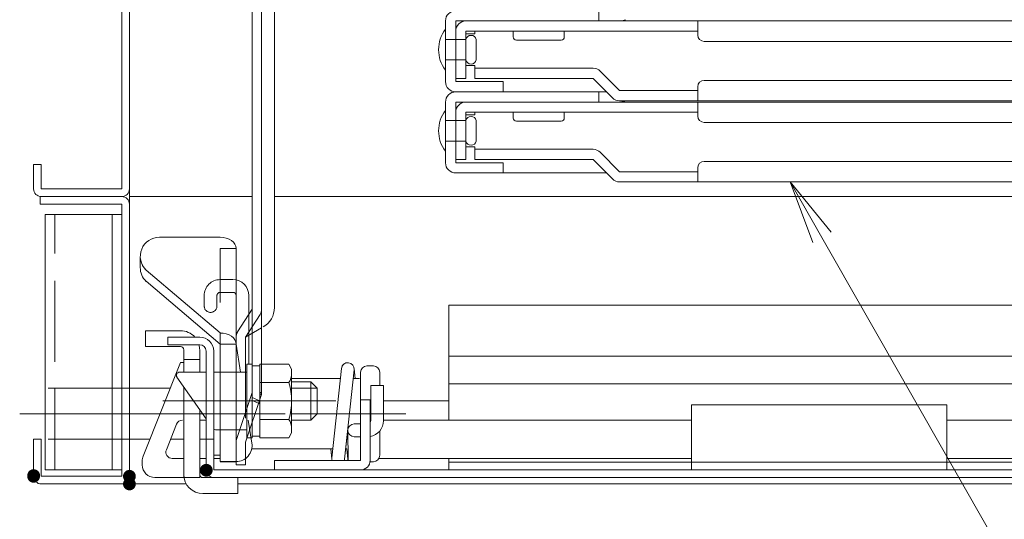
# Model space of a CAD drawing. Units: millimetres. Extents: x -2000 to 2000, y -1386 to 1384.
# Drawn here: x -1499 to -1345, y -1047 to -969 of the extents above; entities that cross this region are included whole.
import ezdxf

# ---------------------------------------------------------------- set-up
doc = ezdxf.new("R2010")
doc.units = ezdxf.units.MM
doc.header["$LTSCALE"] = 5
for name, pattern in [('JWW_CENTER2', [13.546667, 11.006667, -0.846667, 0.846667, -0.846667]), ('JWW_DASHED1', [1.693333, 0.846667, -0.846667]), ('JWW_DASHED2', [3.386667, 1.693333, -1.693333]), ('JWW_DASHED3', [3.386667, 2.54, -0.846667])]:
    doc.linetypes.add(name, pattern=pattern)
for name, color, linetype in [('02壁', 7, 'Continuous'), ('10ユーザー', 7, 'Continuous'), ('BLU_M', 7, 'Continuous'), ('CYA_M', 7, 'Continuous'), ('GRE_M', 7, 'Continuous'), ('GRE_SS', 7, 'Continuous'), ('hashigo', 7, 'Continuous'), ('MAZ_M', 7, 'Continuous'), ('MAZ_SSD', 7, 'Continuous'), ('PARTS2', 7, 'Continuous'), ('PARTS_SIN', 7, 'Continuous'), ('SUNPO', 7, 'Continuous'), ('YEL_M', 7, 'Continuous'), ('YEL_SS', 7, 'Continuous')]:
    doc.layers.add(name, color=color, linetype=linetype)
doc.styles.add('ＭＳ ゴシック', font='txt', dxfattribs={"height": 1})

# ---------------------------------------------------------------- blocks, each defined once
blk = doc.blocks.new('MLeader12_0-2_')
at = {"layer": 'SUNPO', "color": 92, "linetype": 'Continuous', "lineweight": 5}
for p, q in [((-274.923, -200.721), (-275.624, -198.819)), ((-275.624, -198.819), (-274.344, -200.39)), ((-275.624, -198.819), (-274.633, -200.556))]:
    blk.add_line(p, q, dxfattribs=at)
at = {"layer": 'SUNPO', "color": 230, "linetype": 'Continuous', "lineweight": 5}
for p, q in [((-274.633, -200.556), (-264.52, -218.274)), ((-264.52, -218.274), (-263.8, -218.274)), ((-263.8, -218.274), (-247.738, -218.274))]:
    blk.add_line(p, q, dxfattribs=at)
at = {"layer": 'SUNPO', "color": 40, "linetype": 'Continuous', "lineweight": 5, "style": 'ＭＳ ゴシック', "width": 0.63692}
blk.add_text('避難はしご', height=4.0005, dxfattribs=at).set_placement((-263.62, -217.518))

msp = doc.modelspace()

# ---------------------------------------------------------------- linework, layer by layer
at = {"layer": '02壁', "color": 120, "linetype": 'Continuous', "lineweight": 5}
msp.add_line((-1447.41, -1032.99), (-1447.37, -1037.69), dxfattribs=at)
at = {"layer": '10ユーザー', "color": 120, "linetype": 'Continuous', "lineweight": 5}
for p, q in [((-1494.81, -1039.19), (-1494.81, -999.19)), ((-1494.81, -999.19), (-1482.81, -999.19)), ((-1484.31, -999.19), (-1484.31, -1039.19)), ((-1482.81, -999.19), (-1482.81, -1039.19)), ((-1482.81, -1039.19), (-1494.81, -1039.19))]:
    msp.add_line(p, q, dxfattribs=at)
at = {"layer": '10ユーザー', "color": 120, "linetype": 'JWW_DASHED3', "lineweight": 5}
msp.add_line((-1493.31, -1039.19), (-1493.31, -999.19), dxfattribs=at)
at = {"layer": '10ユーザー', "color": 120, "linetype": 'JWW_DASHED3', "lineweight": 9}
for p, q in [((-1481.61, -1026.39), (-1494.81, -1026.39)), ((-1481.61, -1034.39), (-1494.81, -1034.39))]:
    msp.add_line(p, q, dxfattribs=at)
at = {"layer": 'BLU_M', "color": 5, "linetype": 'Continuous', "lineweight": 9}
for p, q in [((-1462.41, -947.59), (-1462.41, -1014.02)), ((-1460.91, -947.59), (-1460.91, -1027.03)), ((-1458.91, -947.59), (-1458.91, -1013.77)), ((-1462.41, -1014.02), (-1462.41, -1027.05)), ((-1464.91, -1018.39), (-1464.91, -1038.39))]:
    msp.add_line(p, q, dxfattribs=at)
at = {"layer": 'BLU_M', "color": 5, "linetype": 'JWW_DASHED3', "lineweight": 9}
for p, q in [((-1462.41, -1014.02), (-1464.68, -1017.59)), ((-1461.16, -1014.85), (-1463.41, -1018.39)), ((-1463.41, -1018.39), (-1460.91, -1016.95)), ((-1464.91, -1018.39), (-1464.91, -1038.39)), ((-1463.41, -1018.39), (-1463.41, -1034.82)), ((-1462.41, -1027.05), (-1464.91, -1034.58)), ((-1460.99, -1027.54), (-1463.41, -1034.82)), ((-1463.41, -1034.82), (-1463.41, -1038.39)), ((-1463.41, -1038.39), (-1464.91, -1038.39)), ((-1463.41, -1038.39), (-1464.91, -1038.39))]:
    msp.add_line(p, q, dxfattribs=at)
at = {"layer": 'BLU_M', "color": 5, "linetype": 'Continuous', "lineweight": 5}
for p, q in [((-1467.41, -1023.9), (-1468.41, -1023.9)), ((-1468.41, -1036.9), (-1468.41, -1023.9)), ((-1467.41, -1023.9), (-1467.41, -1036.9)), ((-1467.41, -1036.9), (-1468.41, -1036.9))]:
    msp.add_line(p, q, dxfattribs=at)
at = {"layer": 'BLU_M', "color": 5, "linetype": 'Continuous', "lineweight": 9}
for centre, radius, start in [((-1462.51, -1013.99), 1.6, 327.5617), ((-1462.41, -1013.77), 3.5, 300)]:
    msp.add_arc(centre, radius, start, 0, dxfattribs=at)
at = {"layer": 'BLU_M', "color": 5, "linetype": 'JWW_DASHED3', "lineweight": 9}
for centre, radius, start, end in [((-1463.41, -1018.39), 1.5, 147.5617, 180), ((-1462.71, -1027.03), 1.6, 341.6319, 0), ((-1462.51, -1027.03), 1.6, 341.6319, 0)]:
    msp.add_arc(centre, radius, start, end, dxfattribs=at)
at = {"layer": 'CYA_M', "color": 120, "linetype": 'Continuous', "lineweight": 5}
for p, q in [((-1445.41, -1028.19), (-1443.91, -1028.19)), ((-1445.41, -1028.19), (-1445.41, -1037.69)), ((-1443.91, -1028.19), (-1443.91, -1037.69)), ((-1458.91, -1037.69), (-1445.41, -1037.69)), ((-1458.91, -1037.69), (-1458.91, -1039.19)), ((-1458.91, -1039.19), (-1445.41, -1039.19))]:
    msp.add_line(p, q, dxfattribs=at)
msp.add_arc((-1445.41, -1037.69), 1.5, 270, 0, dxfattribs=at)
at = {"layer": 'DEFPOINTS', "color": 7, "linetype": 'Continuous', "lineweight": 5, "const_width": 1}
for points in [[(-1496.11, -1040.08, 0.414214), (-1496.61, -1039.58, 0.414214), (-1497.11, -1040.08, 0.414214), (-1496.61, -1040.58, 0.414214)], [(-1496.11, -1040.19, 0.414214), (-1496.61, -1039.69, 0.414214), (-1497.11, -1040.19, 0.414214), (-1496.61, -1040.69, 0.414214)], [(-1481.11, -1040.19, 0.414214), (-1481.61, -1039.69, 0.414214), (-1482.11, -1040.19, 0.414214), (-1481.61, -1040.69, 0.414214)], [(-1469.07, -1039.24, 0.414214), (-1469.57, -1038.74, 0.414214), (-1470.07, -1039.24, 0.414214), (-1469.57, -1039.74, 0.414214)], [(-1469.07, -1039.24, 0.414214), (-1469.57, -1038.74, 0.414214), (-1470.07, -1039.24, 0.414214), (-1469.57, -1039.74, 0.414214)], [(-1481.11, -1041.39, 0.414214), (-1481.61, -1040.89, 0.414214), (-1482.11, -1041.39, 0.414214), (-1481.61, -1041.89, 0.414214)], [(-1481.11, -1041.39, 0.414214), (-1481.61, -1040.89, 0.414214), (-1482.11, -1041.39, 0.414214), (-1481.61, -1041.89, 0.414214)]]:
    msp.add_lwpolyline(points, format="xyb", close=True, dxfattribs=at)
at = {"layer": 'GRE_M', "color": 92, "linetype": 'JWW_DASHED1', "lineweight": 13}
for p, q in [((-1465.41, -1009.39), (-1467.4, -1009.39)), ((-1465.41, -1011.39), (-1467.4, -1011.39)), ((-1469.9, -1011.89), (-1469.9, -1013.53)), ((-1467.9, -1011.89), (-1467.9, -1013.53))]:
    msp.add_line(p, q, dxfattribs=at)
at = {"layer": 'GRE_M', "color": 92, "linetype": 'Continuous', "lineweight": 5}
for p, q in [((-1464.91, -1037.4), (-1464.91, -1011.89)), ((-1462.91, -1022.53), (-1462.91, -1011.89)), ((-1431.61, -1013.39), (-1271.61, -1013.39)), ((-1431.61, -1013.39), (-1431.61, -1025.69)), ((-1431.61, -1021.39), (-1271.61, -1021.39)), ((-1449.9, -1037.29), (-1448.41, -1023.29)), ((-1447.92, -1037.51), (-1446.42, -1023.51)), ((-1446.42, -1023.29), (-1446.24, -1024.9)), ((-1443.41, -1022.9), (-1444.41, -1022.9)), ((-1469.61, -1031.18), (-1474.16, -1024.68)), ((-1469.61, -1023.89), (-1473.75, -1023.89)), ((-1467.41, -1023.89), (-1468.41, -1023.89)), ((-1463.21, -1023.89), (-1464.91, -1023.89)), ((-1463.21, -1023.89), (-1463.21, -1032.89)), ((-1448.58, -1024.9), (-1456.21, -1024.9)), ((-1445.58, -1024.9), (-1446.57, -1024.9)), ((-1445.41, -1023.9), (-1445.41, -1024.4)), ((-1445.41, -1024.4), (-1445.41, -1036.9)), ((-1442.41, -1023.9), (-1442.41, -1025.99)), ((-1453.21, -1025.39), (-1456.21, -1025.39)), ((-1452.21, -1026.39), (-1453.21, -1025.39)), ((-1452.21, -1026.39), (-1452.21, -1030.39)), ((-1431.61, -1025.69), (-1431.61, -1031.39)), ((-1406.21, -1025.69), (-1431.61, -1025.69)), ((-1406.21, -1025.69), (-1221.61, -1025.69)), ((-1453.21, -1031.39), (-1456.21, -1031.39)), ((-1453.21, -1031.39), (-1452.21, -1030.39)), ((-1467.41, -1032.89), (-1468.15, -1032.89)), ((-1463.21, -1032.89), (-1464.91, -1032.89)), ((-1447.92, -1037.51), (-1447.41, -1032.79)), ((-1462.56, -1034.23), (-1462.55, -1034.14)), ((-1442.41, -1033.09), (-1442.41, -1036.9)), ((-1449.76, -1035.9), (-1462.46, -1035.9)), ((-1450.08, -1035.9), (-1449.9, -1037.51)), ((-1447.58, -1035.9), (-1447.74, -1035.9)), ((-1447.58, -1035.9), (-1447.41, -1037.51)), ((-1431.61, -1037.39), (-1431.61, -1039.19)), ((-1443.41, -1037.9), (-1443.92, -1037.9)), ((-1431.61, -1037.99), (-1221.61, -1037.99)), ((-1431.61, -1039.19), (-1306.61, -1039.19))]:
    msp.add_line(p, q, dxfattribs=at)
at = {"layer": 'GRE_M', "color": 92, "linetype": 'Continuous', "lineweight": 13}
for p, q in [((-1443.83, -1031.49), (-1443.83, -1025.99)), ((-1443.83, -1025.99), (-1441.83, -1025.99)), ((-1441.83, -1031.49), (-1441.83, -1025.99)), ((-1445.41, -1031.99), (-1446.41, -1031.99)), ((-1445.41, -1033.99), (-1446.41, -1033.99))]:
    msp.add_line(p, q, dxfattribs=at)
at = {"layer": 'GRE_M', "color": 92, "linetype": 'JWW_DASHED1', "lineweight": 13}
for centre, radius, start, end in [((-1467.4, -1011.89), 2.5, 90, 180), ((-1467.4, -1011.89), 0.5, 90, 180), ((-1468.9, -1013.53), 1, 180, 0)]:
    msp.add_arc(centre, radius, start, end, dxfattribs=at)
at = {"layer": 'GRE_M', "color": 92, "linetype": 'Continuous', "lineweight": 5}
for centre, radius, start, end in [((-1465.41, -1011.89), 2.5, 0, 90), ((-1465.41, -1011.89), 0.5, 0, 90), ((-1447.41, -1023.4), 1, 90, 173.8845), ((-1447.41, -1023.4), 1, 353.8845, 173.8845), ((-1444.41, -1023.9), 1, 90, 180), ((-1443.41, -1023.9), 1, 0, 90), ((-1473.75, -1024.39), 0.5, 90, 215), ((-1468.15, -1032.39), 0.5, 238.6767, 270), ((-1448.91, -1037.4), 1, 173.8845, 197.1083), ((-1448.91, -1037.4), 1, 342.8917, 353.8845), ((-1446.41, -1037.4), 1, 180, 197.1083), ((-1446.41, -1037.4), 1, 342.8917, 0), ((-1443.41, -1036.9), 1, 270, 0)]:
    msp.add_arc(centre, radius, start, end, dxfattribs=at)
at = {"layer": 'GRE_M', "color": 92, "linetype": 'Continuous', "lineweight": 13}
for centre, radius, start, end in [((-1444.33, -1031.49), 2.5, 279.6966, 0), ((-1444.33, -1031.49), 0.5, 327.3681, 0), ((-1446.41, -1032.99), 1, 90, 270)]:
    msp.add_arc(centre, radius, start, end, dxfattribs=at)
at = {"layer": 'GRE_SS', "color": 92, "linetype": 'Continuous', "lineweight": 5}
for p, q in [((-1452.21, -1026.39), (-1456.21, -1026.39)), ((-1453.21, -1025.39), (-1453.21, -1031.39)), ((-1461.21, -1030.39), (-1463.21, -1030.39)), ((-1452.21, -1030.39), (-1456.21, -1030.39))]:
    msp.add_line(p, q, dxfattribs=at)
at = {"layer": 'hashigo', "color": 230, "linetype": 'Continuous', "lineweight": 5}
for p, q in [((-1408.11, -968.89), (-1408.11, -967.29)), ((-1432.11, -968.89), (-1432.11, -978.39)), ((-1430.51, -968.89), (-1404.71, -968.89)), ((-1430.51, -978.39), (-1430.51, -968.89)), ((-1221.61, -968.89), (-1404.71, -968.89)), ((-1392.61, -971.09), (-1392.61, -968.89)), ((-1432.11, -970.19), (-1432.11, -976.59)), ((-1430.51, -977.89), (-1430.51, -970.49)), ((-1428.91, -970.49), (-1392.61, -970.49)), ((-1428.91, -977.89), (-1428.91, -970.49)), ((-1428.91, -970.89), (-1427.51, -970.89)), ((-1427.51, -970.49), (-1427.51, -970.89)), ((-1421.51, -970.49), (-1421.51, -971.39)), ((-1413.51, -971.39), (-1413.51, -970.49)), ((-1428.91, -971.79), (-1432.11, -971.79)), ((-1428.91, -971.79), (-1428.91, -974.99)), ((-1427.31, -974.99), (-1427.31, -971.79)), ((-1421.01, -971.89), (-1414.01, -971.89)), ((-1221.61, -972.09), (-1391.61, -972.09)), ((-1428.91, -974.99), (-1432.11, -974.99)), ((-1428.91, -975.89), (-1427.51, -975.89)), ((-1427.51, -975.89), (-1427.51, -976.29)), ((-1427.51, -976.29), (-1409.01, -976.29)), ((-1427.51, -977.89), (-1427.51, -976.29)), ((-1404.85, -979.79), (-1407.88, -976.76)), ((-1430.51, -977.89), (-1428.91, -977.89)), ((-1430.11, -978.39), (-1430.51, -978.39)), ((-1423.11, -978.39), (-1430.11, -978.39)), ((-1427.51, -977.89), (-1409.01, -977.89)), ((-1423.11, -979.99), (-1423.11, -978.39)), ((-1409.01, -977.89), (-1405.98, -980.92)), ((-1221.61, -978.19), (-1391.61, -978.19)), ((-1406.91, -979.99), (-1430.51, -979.99)), ((-1430.51, -979.99), (-1423.11, -979.99)), ((-1406.91, -979.99), (-1430.51, -979.99)), ((-1406.91, -979.99), (-1430.51, -979.99)), ((-1406.91, -979.99), (-1430.51, -979.99)), ((-1408.11, -981.59), (-1408.11, -979.99)), ((-1404.85, -979.79), (-1392.61, -979.79)), ((-1392.61, -981.39), (-1392.61, -979.19)), ((-1432.11, -981.59), (-1432.11, -991.09)), ((-1430.51, -981.59), (-1404.71, -981.59)), ((-1430.51, -991.09), (-1430.51, -981.59)), ((-1221.61, -981.39), (-1404.85, -981.39)), ((-1221.61, -981.59), (-1404.71, -981.59)), ((-1392.61, -983.79), (-1392.61, -981.59)), ((-1432.11, -982.89), (-1432.11, -989.29)), ((-1430.51, -990.59), (-1430.51, -983.19)), ((-1428.91, -983.19), (-1392.61, -983.19)), ((-1428.91, -990.59), (-1428.91, -983.19)), ((-1428.91, -983.59), (-1427.51, -983.59)), ((-1427.51, -983.19), (-1427.51, -983.59)), ((-1421.51, -983.19), (-1421.51, -984.09)), ((-1413.51, -984.09), (-1413.51, -983.19)), ((-1428.91, -984.49), (-1432.11, -984.49)), ((-1428.91, -984.49), (-1428.91, -987.69)), ((-1427.31, -987.69), (-1427.31, -984.49)), ((-1421.01, -984.59), (-1414.01, -984.59)), ((-1221.61, -984.79), (-1391.61, -984.79)), ((-1428.91, -987.69), (-1432.11, -987.69)), ((-1428.91, -988.59), (-1427.51, -988.59)), ((-1427.51, -988.59), (-1427.51, -988.99)), ((-1427.51, -988.99), (-1409.01, -988.99)), ((-1427.51, -990.59), (-1427.51, -988.99)), ((-1404.85, -992.49), (-1407.88, -989.46)), ((-1430.51, -990.59), (-1428.91, -990.59)), ((-1430.11, -991.09), (-1430.51, -991.09)), ((-1423.11, -991.09), (-1430.11, -991.09)), ((-1427.51, -990.59), (-1409.01, -990.59)), ((-1423.11, -992.69), (-1423.11, -991.09)), ((-1409.01, -990.59), (-1405.98, -993.62)), ((-1221.61, -990.89), (-1391.61, -990.89)), ((-1406.91, -992.69), (-1430.51, -992.69)), ((-1430.51, -992.69), (-1423.11, -992.69)), ((-1406.91, -992.69), (-1430.51, -992.69)), ((-1404.85, -992.49), (-1392.61, -992.49)), ((-1392.61, -994.09), (-1392.61, -991.89)), ((-1221.61, -994.09), (-1404.85, -994.09))]:
    msp.add_line(p, q, dxfattribs=at)
for centre, radius, start, end in [((-1430.51, -968.89), 1.6, 90, 180), ((-1428.91, -970.49), 1.6, 90, 180), ((-1404.71, -967.29), 1.6, 270, 298.955), ((-1428, -973.39), 5.2, 142.0592, 217.9408), ((-1428.11, -971.96), 0.817, 11.8123, 168.1877), ((-1391.61, -971.09), 1, 180, 270), ((-1421.01, -971.39), 0.5, 180, 270), ((-1414.01, -971.39), 0.5, 270, 0), ((-1428.11, -974.83), 0.817, 191.8123, 348.1877), ((-1409.01, -977.89), 1.6, 45, 90), ((-1430.51, -978.39), 1.6, 180, 270), ((-1391.61, -979.19), 1, 90, 180), ((-1430.51, -981.59), 1.6, 90, 180), ((-1428.91, -983.19), 1.6, 90, 180), ((-1404.85, -979.79), 1.6, 225, 270), ((-1404.71, -979.99), 1.6, 270, 298.955), ((-1428, -986.09), 5.2, 142.0592, 217.9408), ((-1428.11, -984.66), 0.817, 11.8123, 168.1877), ((-1421.01, -984.09), 0.5, 180, 270), ((-1414.01, -984.09), 0.5, 270, 0), ((-1391.61, -983.79), 1, 180, 270), ((-1428.11, -987.53), 0.817, 191.8123, 348.1877), ((-1409.01, -990.59), 1.6, 45, 90), ((-1430.51, -991.09), 1.6, 180, 270), ((-1391.61, -991.89), 1, 90, 180), ((-1404.85, -992.49), 1.6, 225, 270)]:
    msp.add_arc(centre, radius, start, end, dxfattribs=at)
at = {"layer": 'MAZ_M', "color": 200, "linetype": 'Continuous', "lineweight": 5}
for p, q in [((-1467.41, -1002.75), (-1476.91, -1002.75)), ((-1464.91, -1004.52), (-1464.91, -1037.89)), ((-1479.91, -1005.75), (-1479.91, -1007.52)), ((-1479.91, -1006.85), (-1479.91, -1007.52)), ((-1467.41, -1017.75), (-1479, -1007.9)), ((-1467.41, -1019.52), (-1479, -1009.66)), ((-1464.91, -1037.9), (-1464.91, -1011.89)), ((-1475.61, -1018.39), (-1470.61, -1018.39)), ((-1475.61, -1019.59), (-1475.61, -1018.39)), ((-1467.41, -1017.75), (-1467.41, -1037.89)), ((-1475.61, -1019.59), (-1470.61, -1019.59)), ((-1469.61, -1020.59), (-1469.61, -1039.19)), ((-1468.41, -1020.59), (-1468.41, -1039.19)), ((-1464.91, -1019.52), (-1467.41, -1019.52)), ((-1464.91, -1019.49), (-1464.21, -1023.89)), ((-1481.61, -1026.39), (-1475.21, -1026.39)), ((-1475.61, -1026.39), (-1475.21, -1026.39)), ((-1468.41, -1026.39), (-1468.41, -1034.39)), ((-1441.83, -1028.39), (-1431.61, -1028.39)), ((-1463.01, -1031.39), (-1462.44, -1035)), ((-1481.61, -1034.39), (-1478.39, -1034.39)), ((-1475.18, -1034.39), (-1473.11, -1034.39)), ((-1470.61, -1034.39), (-1468.41, -1034.39)), ((-1468.41, -1039.19), (-1221.61, -1039.19)), ((-1464.91, -1037.89), (-1467.41, -1037.89)), ((-1464.91, -1037.9), (-1467.41, -1037.9)), ((-1468.41, -1040.39), (-1221.61, -1040.39))]:
    msp.add_line(p, q, dxfattribs=at)
at = {"layer": 'MAZ_M', "color": 200, "linetype": 'Continuous', "lineweight": 13}
for p, q in [((-1463.21, -1022.64), (-1462.41, -1022.64)), ((-1463.21, -1034.14), (-1463.21, -1022.64)), ((-1462.41, -1022.64), (-1462.41, -1034.14)), ((-1462.41, -1022.89), (-1462.41, -1033.89)), ((-1461.21, -1022.89), (-1462.41, -1022.89)), ((-1461.21, -1034.17), (-1461.21, -1022.62)), ((-1456.66, -1022.62), (-1461.21, -1022.62)), ((-1461.21, -1022.89), (-1461.21, -1033.89)), ((-1456.21, -1023.39), (-1456.66, -1022.62)), ((-1456.21, -1033.39), (-1456.21, -1023.39)), ((-1456.66, -1025.51), (-1461.21, -1025.51)), ((-1462.41, -1027.83), (-1461.21, -1028.35)), ((-1461.21, -1028.85), (-1462.41, -1028.33)), ((-1461.21, -1031.28), (-1456.66, -1031.28)), ((-1462.41, -1034.14), (-1463.21, -1034.14)), ((-1461.21, -1033.89), (-1462.41, -1033.89)), ((-1461.21, -1034.17), (-1456.66, -1034.17)), ((-1456.66, -1034.17), (-1456.21, -1033.39))]:
    msp.add_line(p, q, dxfattribs=at)
at = {"layer": 'MAZ_M', "color": 200, "linetype": 'Continuous', "lineweight": 5}
for centre, radius, start, end in [((-1476.91, -1005.75), 3, 90, 225.696), ((-1476.91, -1005.75), 3, 197.4051, 225.696), ((-1476.91, -1007.52), 3, 180, 225.696), ((-1476.91, -1007.52), 3, 180, 225.696), ((-1470.61, -1020.59), 2.2, 0, 90), ((-1470.61, -1020.59), 1, 0, 90), ((-1464.91, -1035.39), 2.5, 270, 9.0463), ((-1468.41, -1039.19), 1.2, 180, 270)]:
    msp.add_arc(centre, radius, start, end, dxfattribs=at)
at = {"layer": 'MAZ_M', "color": 200, "linetype": 'Continuous', "lineweight": 13}
for centre, radius, start, end in [((-1476.91, -1005.75), 3, 216.2865, 225.696), ((-1458.77, -1024.06), 2.56, 325.6158, 0), ((-1465.76, -1028.39), 9.55, 342.412, 17.588), ((-1458.77, -1032.72), 2.56, 0, 34.3842)]:
    msp.add_arc(centre, radius, start, end, dxfattribs=at)
at = {"layer": 'MAZ_M', "color": 200, "linetype": 'Continuous', "lineweight": 5}
for centre in [(-1467.41, -1004.52), (-1467.41, -1019.52)]:
    msp.add_ellipse(centre, major_axis=(2.5, 0), ratio=0.707107, start_param=0, end_param=1.570796, dxfattribs=at)
at = {"layer": 'MAZ_SSD', "color": 200, "linetype": 'JWW_DASHED2', "lineweight": 9}
msp.add_line((-1467.41, -1004.52), (-1467.41, -1017.75), dxfattribs=at)
at = {"layer": 'MAZ_SSD', "color": 200, "linetype": 'JWW_DASHED2', "lineweight": 5}
msp.add_line((-1464.91, -1004.52), (-1467.41, -1004.52), dxfattribs=at)
at = {"layer": 'PARTS2', "color": 200, "linetype": 'JWW_DASHED1', "lineweight": 5}
for p, q in [((-1464.91, -1023.89), (-1467.41, -1023.89)), ((-1464.91, -1032.89), (-1467.41, -1032.89))]:
    msp.add_line(p, q, dxfattribs=at)
at = {"layer": 'PARTS_SIN', "color": 120, "linetype": 'JWW_CENTER2', "lineweight": 5}
for p, q in [((-1449.27, -1028.39), (-1476.36, -1028.39)), ((-1457.55, -1030.39), (-1498.79, -1030.39)), ((-1457.55, -1030.39), (-1487.04, -1030.39)), ((-1457.2, -1030.4), (-1479.31, -1030.4)), ((-1438.32, -1030.4), (-1456.21, -1030.4))]:
    msp.add_line(p, q, dxfattribs=at)
at = {"layer": 'PARTS_SIN', "color": 120, "linetype": 'JWW_DASHED3', "lineweight": 9}
msp.add_line((-1458.51, -1028.39), (-1470.21, -1028.39), dxfattribs=at)
at = {"layer": 'YEL_M', "color": 40, "linetype": 'Continuous', "lineweight": 5}
for p, q in [((-1482.81, -995.19), (-1482.81, -832.59)), ((-1481.61, -996.39), (-1481.61, -831.39)), ((-1495.41, -991.39), (-1496.61, -991.39)), ((-1496.61, -991.39), (-1496.61, -995.19)), ((-1495.41, -991.39), (-1495.41, -995.19)), ((-1482.81, -995.19), (-1495.41, -995.19)), ((-1495.61, -996.39), (-1495.61, -997.59)), ((-1482.81, -996.39), (-1495.41, -996.39)), ((-1481.61, -996.39), (-1462.41, -996.39)), ((-1481.61, -996.39), (-1481.61, -1041.39)), ((-1458.91, -996.39), (-1221.61, -996.39)), ((-1482.81, -997.59), (-1495.61, -997.59)), ((-1482.81, -1040.19), (-1482.81, -997.59)), ((-1479.11, -1019.89), (-1479.11, -1017.39)), ((-1473.61, -1017.39), (-1479.11, -1017.39)), ((-1473.61, -1019.89), (-1479.11, -1019.89)), ((-1473.11, -1023.89), (-1473.11, -1020.39)), ((-1470.61, -1023.89), (-1470.61, -1020.39)), ((-1470.61, -1021.89), (-1473.11, -1021.89)), ((-1473.11, -1040.39), (-1473.11, -1026.18)), ((-1470.61, -1040.39), (-1470.61, -1029.75)), ((-1393.61, -1028.99), (-1353.61, -1028.99)), ((-1393.61, -1028.99), (-1393.61, -1039.19)), ((-1353.61, -1028.99), (-1353.61, -1039.19)), ((-1470.61, -1031.39), (-1469.61, -1031.39)), ((-1441.83, -1031.39), (-1393.61, -1031.39)), ((-1353.61, -1031.39), (-1221.61, -1031.39)), ((-1496.61, -1034.39), (-1496.61, -1040.19)), ((-1496.61, -1034.39), (-1495.41, -1034.39)), ((-1495.41, -1034.39), (-1495.41, -1040.19)), ((-1470.61, -1037.39), (-1469.61, -1037.39)), ((-1468.41, -1037.39), (-1467.41, -1037.39)), ((-1442.54, -1037.39), (-1393.61, -1037.39)), ((-1353.61, -1037.39), (-1221.61, -1037.39)), ((-1393.61, -1037.99), (-1353.61, -1037.99)), ((-1393.61, -1039.19), (-1353.61, -1039.19)), ((-1495.41, -1040.19), (-1482.81, -1040.19)), ((-1470.61, -1040.39), (-1473.11, -1040.39)), ((-1470.11, -1040.39), (-1464.61, -1040.39)), ((-1464.61, -1042.89), (-1464.61, -1040.39)), ((-1495.41, -1041.39), (-1482.81, -1041.39)), ((-1481.61, -1041.39), (-1472.71, -1041.39)), ((-1464.61, -1041.39), (-961.61, -1041.39)), ((-1470.11, -1042.89), (-1464.61, -1042.89))]:
    msp.add_line(p, q, dxfattribs=at)
for centre, radius, start, end in [((-1495.41, -995.19), 1.2, 180, 269.9999), ((-1482.81, -995.19), 1.2, 270, 360), ((-1482.81, -997.59), 1.2, 0, 90), ((-1473.61, -1020.39), 3, 41.8103, 90), ((-1473.61, -1020.39), 0.5, 0, 90), ((-1473.61, -1020.39), 3, 0, 15.466), ((-1495.41, -1040.19), 1.2, 180, 270), ((-1482.81, -1040.19), 1.2, 270, 0), ((-1470.11, -1039.89), 3, 180, 270), ((-1470.11, -1039.89), 0.5, 180, 270)]:
    msp.add_arc(centre, radius, start, end, dxfattribs=at)
at = {"layer": 'YEL_SS', "color": 40, "linetype": 'Continuous', "lineweight": 5}
for p, q in [((-1473.61, -1022.39), (-1479.47, -1037.04)), ((-1473.11, -1022.39), (-1473.61, -1022.39)), ((-1474.23, -1032.02), (-1475.83, -1036.02)), ((-1473.11, -1037.39), (-1474.9, -1037.39)), ((-1479.61, -1037.78), (-1479.61, -1038.39)), ((-1473.11, -1040.39), (-1477.61, -1040.39))]:
    msp.add_line(p, q, dxfattribs=at)
for centre, radius, start, end in [((-1473.3, -1032.39), 1, 90, 158.1986), ((-1474.9, -1036.39), 1, 158.1986, 270), ((-1477.61, -1037.78), 2, 158.1986, 180), ((-1477.61, -1038.39), 2, 180, 270)]:
    msp.add_arc(centre, radius, start, end, dxfattribs=at)

# ---------------------------------------------------------------- block references
at = {"layer": 'SUNPO', "color": 92, "linetype": 'Continuous', "lineweight": 5, "xscale": 5, "yscale": 5}
msp.add_blockref('MLeader12_0-2_', (0, 0), dxfattribs=at)

doc.saveas('drawing.dxf')
